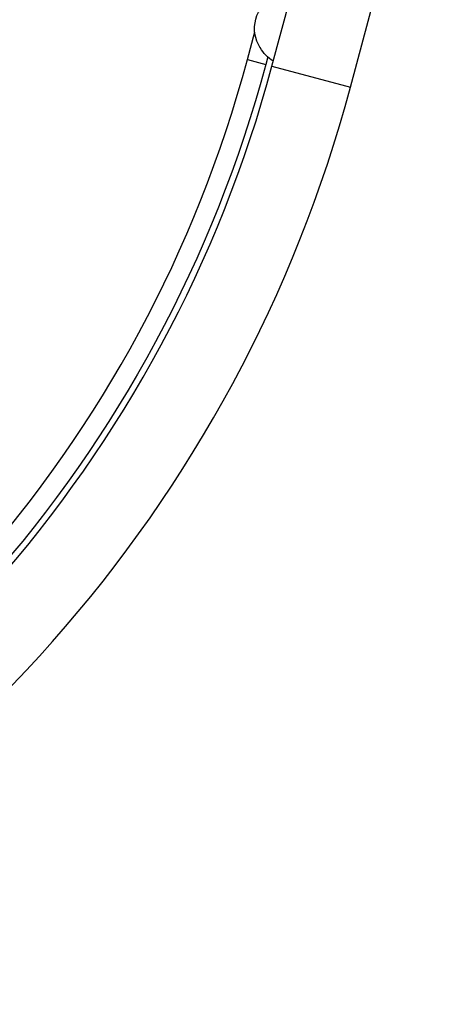
# Model space of a CAD drawing. Units: millimetres. Extents: x -8120 to 4289, y -3944 to 4903.
# Drawn here: x -2365 to -2173, y -1757 to -1297 of the extents above; entities that cross this region are included whole.
import ezdxf

# ---------------------------------------------------------------- set-up
doc = ezdxf.new("R2010")
doc.units = ezdxf.units.MM
doc.header["$LTSCALE"] = 20
doc.layers.add('2d', color=230, linetype='Continuous')

msp = doc.modelspace()

# ---------------------------------------------------------------- linework, layer by layer
at = {"layer": '2d'}
for p, q in [((-2247.06, -1318.56), (-2209.27, -1177.54)), ((-2210.35, -1328.4), (-2172.56, -1187.37)), ((-2258.55, -1315.48), (-2255.11, -1302.63)), ((-2258.55, -1315.48), (-2249.96, -1317.79)), ((-2249.02, -1314.31), (-2249.96, -1317.79)), ((-2247.06, -1318.56), (-2210.35, -1328.4))]:
    msp.add_line(p, q, dxfattribs=at)
at = {"layer": '2d', "extrusion": (0, 0, -1)}
for centre, radius, start, end in [((2238.19, -1301), 17, 327.6679, 62.3321), ((2237.67, -1301.66), 17, 301.0156, 330.8135), ((2829.49, -1162.5), 599.98, 195, 248.04106)]:
    msp.add_arc(centre, radius, start, end, dxfattribs=at)
at = {"layer": '2d'}
for radius in [591.08, 602.98, 640.98]:
    msp.add_arc((-2829.49, -1162.5), radius, 291.95894, 345, dxfattribs=at)

doc.saveas('drawing.dxf')
